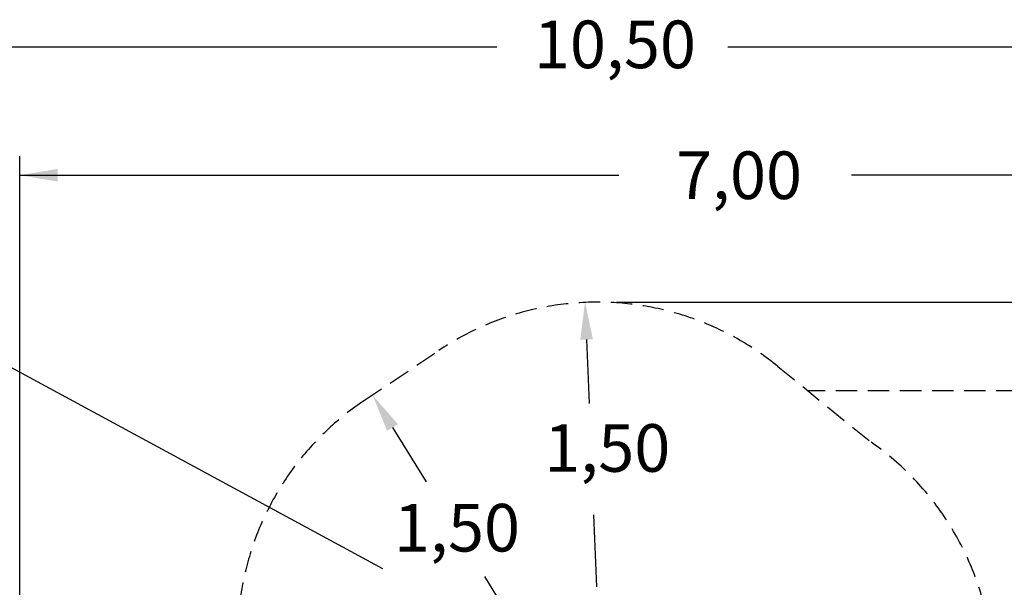
# Model space of a CAD drawing. Units: millimetres. Extents: x 231 to 5954, y 81 to 6070.
# Drawn here: x 1677 to 3748, y 2714 to 3907 of the extents above; entities that cross this region are included whole.
import ezdxf

# ---------------------------------------------------------------- set-up
doc = ezdxf.new("R2010")
doc.units = ezdxf.units.MM
doc.linetypes.add('TRAZOS', pattern=[0.75, 0.5, -0.25])
doc.layers.add('COTAS', color=7, linetype='Continuous')
doc.styles.add('ROMANS', font='romans')

msp = doc.modelspace()

# ---------------------------------------------------------------- linework, layer by layer
at = {"layer": 'COTAS', "color": 7, "ltscale": 2}
for p, q in [((877.1, 3849.7), (2680.9, 3849.7)), ((3166.4, 3849.7), (5080.3, 3849.7)), ((1677.1, 2034.6), (1677.1, 3619.9)), ((1677.1, 3579.9), (2937.5, 3579.9)), ((4480.3, 3579.9), (3426.9, 3579.9)), ((2932.5, 3313.2), (5913.7, 3313.2)), ((2869.4, 3234.4), (2875, 3100.4)), ((2461.3, 3049.8), (2532, 2935.7)), ((2891, 2714.9), (2884.7, 2866.4)), ((2735.2, 2607.8), (2655.3, 2736.7))]:
    msp.add_line(p, q, dxfattribs=at)
at = {"layer": 'COTAS', "color": 7}
msp.add_line((2440.5, 2752.8), (1554.4, 3232.2), dxfattribs=at)
at = {"layer": 'COTAS', "color": 7, "linetype": 'TRAZOS', "ltscale": 90}
for p, q in [((2400.5, 3105.7), (2558.6, 3211.7)), ((3271.6, 3178.3), (3468, 3018.8)), ((4383.5, 3127.4), (3334.9, 3126.9))]:
    msp.add_line(p, q, dxfattribs=at)
for centre, start, end in [((2892.5, 2713.2), 50.8249, 123.8213), ((2735.2, 2607.8), 123.7339, 196.4095), ((3124.5, 2526.8), 335.2629, 55.0757)]:
    msp.add_arc(centre, 600, start, end, dxfattribs=at)
at = {"layer": 'COTAS', "color": 7, "ltscale": 2}
for points in [[(1757.1, 3593.3), (1757.1, 3566.6), (1677.1, 3579.9)], [(2882.8, 3235), (2856.1, 3233.9), (2866.1, 3314.3)], [(2472.6, 3056.8), (2450, 3042.8), (2419.2, 3117.8)]]:
    msp.add_solid(points, dxfattribs=at)

# ---------------------------------------------------------------- texts
at = {"layer": 'COTAS', "color": 7, "ltscale": 2, "char_height": 100, "attachment_point": 5, "style": 'ROMANS'}
for s, insert in [('10,50', (2929, 3841.9)), ('\\A1;7,00', (3190, 3579.9)), ('\\A1;1,50', (2912.9, 3006.8)), ('\\A1;1,50', (2596.8, 2839.2))]:
    msp.add_mtext(s, dxfattribs=dict(at, insert=insert))

doc.saveas('drawing.dxf')
